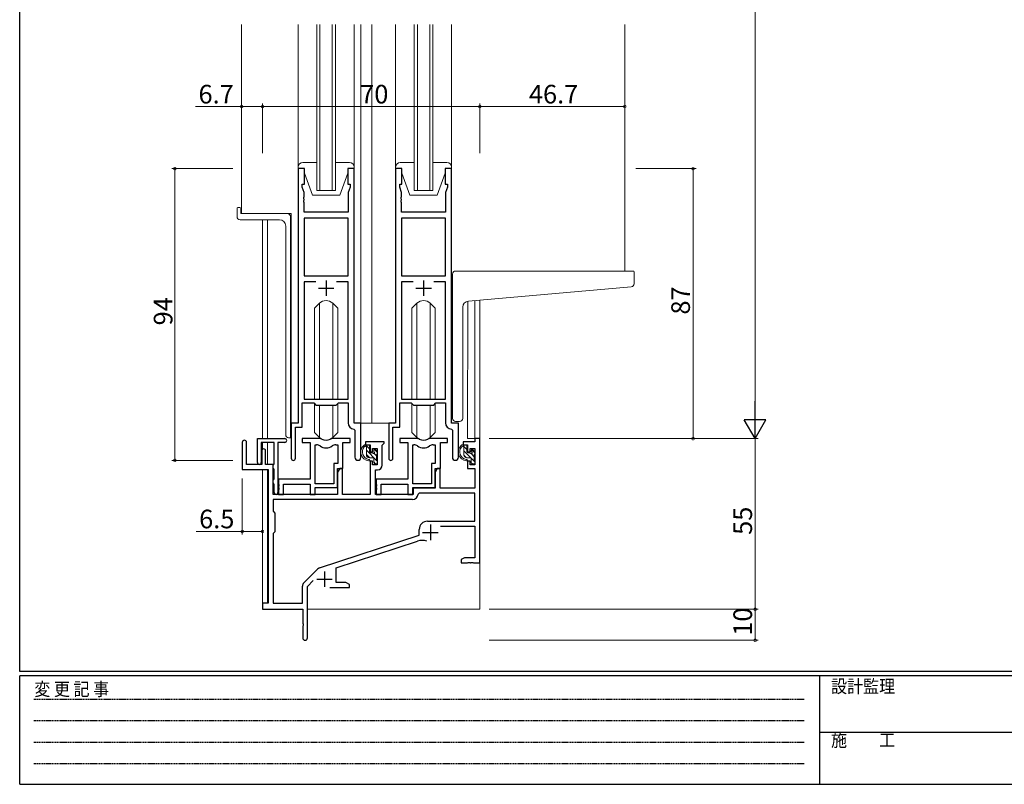
# Model space of a CAD drawing. Extents: x 0 to 793, y 0 to 564.
# Drawn here: x 3 to 320, y 0 to 246 of the extents above; entities that cross this region are included whole.
import ezdxf

# ---------------------------------------------------------------- set-up
doc = ezdxf.new("R2010")
doc.units = 0
doc.linetypes.add('HIDDEN', pattern=[0.375, 0.25, -0.125])
for name, color, linetype, lineweight in [('YKK_11', 7, 'CONTINUOUS', 30), ('YKK_12', 2, 'CONTINUOUS', 13), ('YKK_13', 4, 'CONTINUOUS', 13), ('YKK_D', 6, 'CONTINUOUS', 13)]:
    doc.layers.add(name, color=color, linetype=linetype, lineweight=lineweight)
doc.layers.add('YKK_ZWAK', color=7, linetype='CONTINUOUS')
doc.styles.get("Standard").update_dxf_attribs({"font": 'ROMANS.SHX', "bigfont": 'EXTFONT.SHX'})
doc.styles.add('YKK_OSSTYLE1', font='romans.shx', dxfattribs={"width": 0.9, "bigfont": 'EXTFONT.SHX'})

# ---------------------------------------------------------------- blocks, each defined once
blk = doc.blocks.new('A201')
at = {"layer": 'YKK_ZWAK', "color": 254, "linetype": 'Continuous'}
for p, q in [((21, 35), (21, 410)), ((571, 35), (21, 35)), ((544, 34), (21, 34)), ((21, 9), (21, 34)), ((205, 34), (205, 9)), ((21, 9), (544, 9))]:
    blk.add_line(p, q, dxfattribs=at)
at = {"layer": 'YKK_ZWAK', "color": 131, "linetype": 'HIDDEN'}
for p, q in [((24.28, 28.63), (201.57, 28.63)), ((24.28, 23.68), (201.57, 23.68)), ((24.28, 18.74), (201.57, 18.74)), ((24.28, 13.79), (201.57, 13.79))]:
    blk.add_line(p, q, dxfattribs=at)
at = {"layer": 'YKK_ZWAK', "color": 131, "linetype": 'Continuous'}
blk.add_line((205, 21), (297, 21), dxfattribs=at)
at = {"layer": 'YKK_ZWAK', "color": 131, "linetype": 'Continuous', "style": 'YKK_OSSTYLE1', "width": 0.9}
for s, p in [('変 更 記 事', (24.37, 29.39)), ('設計監理', (207.69, 30.05)), ('施\u3000\u3000工', (207.69, 17.68))]:
    blk.add_text(s, height=3, dxfattribs=at).set_placement(p)

msp = doc.modelspace()

# ---------------------------------------------------------------- linework, layer by layer
at = {"layer": 'YKK_11', "color": 0, "linetype": 'ByBlock', "lineweight": -2, "ltscale": 0.5}
for p, q in [((92.5, 198.4), (92.5, 116.4)), ((94.5, 198.4), (92.5, 198.4)), ((94.5, 193.4), (94.5, 198.4)), ((110.5, 198.4), (108.5, 198.4)), ((108.5, 198.4), (108.5, 193.4)), ((110.5, 116.4), (110.5, 198.4)), ((123.9, 198.4), (123.9, 116.4)), ((125.9, 198.4), (123.9, 198.4)), ((125.9, 193.4), (125.9, 198.4)), ((141.9, 198.4), (139.9, 198.4)), ((139.9, 198.4), (139.9, 193.4)), ((141.9, 116.4), (141.9, 198.4)), ((93.8, 192.4), (93.8, 193.4)), ((93.8, 193.4), (94.5, 193.4)), ((94.43, 190.67), (93.8, 192.4)), ((94.43, 189.36), (94.43, 190.67)), ((108.5, 193.4), (109.2, 193.4)), ((109.2, 192.4), (108.57, 190.67)), ((108.57, 190.67), (108.57, 184.4)), ((109.2, 193.4), (109.2, 192.4)), ((125.2, 192.4), (125.2, 193.4)), ((125.2, 193.4), (125.9, 193.4)), ((125.83, 190.67), (125.2, 192.4)), ((125.83, 189.36), (125.83, 190.67)), ((139.9, 193.4), (140.6, 193.4)), ((140.6, 192.4), (139.97, 190.67)), ((139.97, 190.67), (139.97, 184.4)), ((140.6, 193.4), (140.6, 192.4)), ((94.31, 189.17), (94.43, 189.36)), ((94.31, 188.63), (94.31, 189.17)), ((94.43, 188.44), (94.31, 188.63)), ((94.31, 188.17), (94.43, 188.36)), ((94.31, 187.63), (94.31, 188.17)), ((94.43, 187.44), (94.31, 187.63)), ((94.43, 188.36), (94.43, 188.44)), ((94.43, 184.4), (94.43, 187.44)), ((125.71, 189.17), (125.83, 189.36)), ((125.71, 188.63), (125.71, 189.17)), ((125.83, 188.44), (125.71, 188.63)), ((125.71, 188.17), (125.83, 188.36)), ((125.71, 187.63), (125.71, 188.17)), ((125.83, 187.44), (125.71, 187.63)), ((125.83, 188.36), (125.83, 188.44)), ((125.83, 184.4), (125.83, 187.44)), ((108.57, 184.4), (94.43, 184.4)), ((139.97, 184.4), (125.83, 184.4)), ((94.43, 182.47), (94.43, 163.9)), ((108.57, 182.47), (94.43, 182.47)), ((94.43, 182.47), (94.43, 163.9)), ((108.57, 163.9), (108.57, 182.47)), ((125.83, 182.47), (125.83, 163.9)), ((139.97, 182.47), (125.83, 182.47)), ((125.83, 182.47), (125.83, 163.9)), ((139.97, 163.9), (139.97, 182.47)), ((94.43, 163.9), (108.57, 163.9)), ((98.15, 161.97), (94.43, 161.97)), ((94.43, 161.97), (94.43, 124.1)), ((98.15, 161.97), (94.43, 161.97)), ((108.57, 161.97), (104.85, 161.97)), ((108.57, 124.1), (108.57, 161.97)), ((125.83, 163.9), (139.97, 163.9)), ((129.55, 161.97), (125.83, 161.97)), ((125.83, 161.97), (125.83, 124.1)), ((129.55, 161.97), (125.83, 161.97)), ((139.97, 161.97), (136.25, 161.97)), ((139.97, 124.1), (139.97, 161.97)), ((94.43, 124.1), (108.57, 124.1)), ((125.83, 124.1), (139.97, 124.1)), ((93.8, 115.1), (93.8, 122.9)), ((93.8, 122.9), (97.5, 122.9)), ((97.5, 122.9), (98.23, 122.17)), ((98.23, 122.17), (104.77, 122.17)), ((104.77, 122.17), (105.5, 122.9)), ((105.5, 122.9), (108.57, 122.9)), ((108.57, 122.9), (108.57, 116.47)), ((125.2, 115.1), (125.2, 122.9)), ((125.2, 122.9), (128.9, 122.9)), ((128.9, 122.9), (129.63, 122.17)), ((129.63, 122.17), (136.17, 122.17)), ((136.17, 122.17), (136.9, 122.9)), ((136.9, 122.9), (139.97, 122.9)), ((139.97, 122.9), (139.97, 116.47)), ((92.5, 116.4), (90.3, 116.4)), ((90.3, 116.4), (90.3, 105.05)), ((91.6, 105.05), (91.6, 115.1)), ((91.6, 115.1), (93.8, 115.1)), ((110.48, 114.47), (110.77, 114.17)), ((112.7, 116.4), (110.5, 116.4)), ((112.7, 105.37), (112.7, 116.4)), ((123.9, 116.4), (121.7, 116.4)), ((121.7, 116.4), (121.7, 105.05)), ((123, 105.05), (123, 115.1)), ((123, 115.1), (125.2, 115.1)), ((141.88, 114.47), (142.17, 114.17)), ((144.1, 116.4), (141.9, 116.4)), ((144.1, 105.37), (144.1, 116.4)), ((79.4, 103.7), (79.4, 111.4)), ((79.4, 111.4), (88.2, 111.4)), ((99.25, 111.4), (93.8, 111.4)), ((93.8, 111.4), (93.8, 110.2)), ((109.2, 111.4), (103.75, 111.4)), ((109.2, 110.2), (109.2, 111.4)), ((110.77, 114.17), (110.77, 105.37)), ((130.65, 111.4), (125.2, 111.4)), ((125.2, 111.4), (125.2, 110.2)), ((140.6, 111.4), (135.15, 111.4)), ((140.6, 110.2), (140.6, 111.4)), ((142.17, 114.17), (142.17, 105.37)), ((151, 111.4), (149.37, 111.4)), ((149.37, 111.4), (149.37, 110.4)), ((151, 71.4), (151, 111.4)), ((74.5, 110.2), (74.5, 101.5)), ((75.9, 103.1), (75.9, 110.2)), ((84.8, 110.2), (80.6, 110.2)), ((80.6, 110.2), (80.6, 103.7)), ((84.8, 103.26), (84.8, 110.2)), ((86, 110.2), (86, 94)), ((88.2, 110.2), (86, 110.2)), ((93.8, 110.2), (96.4, 110.2)), ((96.4, 110.2), (96.4, 98.3)), ((98.03, 96.8), (98.03, 109.4)), ((98.03, 109.4), (98.4, 109.4)), ((98.03, 96.8), (98.03, 109.4)), ((104.6, 109.4), (105.27, 109.4)), ((105.27, 109.4), (105.27, 103.43)), ((106.9, 101.8), (106.9, 110.2)), ((106.9, 110.2), (109.2, 110.2)), ((120.2, 110.4), (114.2, 110.4)), ((114.2, 110.4), (114.2, 109.4)), ((114.2, 109.4), (115.7, 109.4)), ((115.7, 109.4), (115.7, 107.1)), ((116.5, 107.1), (116.5, 108.2)), ((116.5, 108.2), (117.97, 108.2)), ((117.97, 108.2), (117.97, 103)), ((119.6, 109.3), (119.9, 109.6)), ((119.6, 102.87), (119.6, 109.3)), ((119.9, 109.6), (120.2, 109.9)), ((120.2, 109.9), (120.2, 110.4)), ((125.2, 110.2), (127.8, 110.2)), ((127.8, 110.2), (127.8, 98.3)), ((129.43, 96.8), (129.43, 109.4)), ((129.43, 109.4), (129.8, 109.4)), ((129.43, 96.8), (129.43, 109.4)), ((136, 109.4), (136.67, 109.4)), ((136.67, 109.4), (136.67, 103.43)), ((138.3, 101.8), (138.3, 110.2)), ((138.3, 110.2), (140.6, 110.2)), ((149.37, 110.4), (145.6, 110.4)), ((145.6, 110.4), (145.6, 109.4)), ((145.6, 109.4), (147.1, 109.4)), ((147.1, 109.4), (147.1, 107.1)), ((147.9, 107.1), (147.9, 108.2)), ((147.9, 108.2), (149.37, 108.2)), ((149.37, 108.2), (149.37, 103)), ((80.8, 107.5), (80.8, 103.1)), ((82, 103.1), (82, 107.5)), ((115.7, 107.1), (116.5, 107.1)), ((147.1, 107.1), (147.9, 107.1)), ((74.5, 101.5), (82.8, 101.5)), ((80.8, 103.1), (75.9, 103.1)), ((84.5, 103.1), (82, 103.1)), ((82.8, 101.5), (82.8, 58.4)), ((84.5, 93.4), (84.5, 103.1)), ((84.5, 102.8), (84.68, 103.07)), ((84.5, 101.9), (84.5, 102.8)), ((84.68, 101.63), (84.5, 101.9)), ((84.68, 103.07), (84.8, 103.26)), ((84.8, 101.44), (84.68, 101.63)), ((105.27, 103.43), (104, 103.43)), ((104, 103.43), (104, 96.8)), ((105.2, 95.6), (105.2, 101.8)), ((105.2, 101.8), (106.9, 101.8)), ((105.9, 101.8), (105.2, 100.59)), ((106.83, 101.8), (105.9, 101.8)), ((106.83, 93.4), (106.83, 101.8)), ((116.5, 104.1), (115.7, 104.1)), ((115.7, 104.1), (115.7, 93.4)), ((116.5, 103), (116.5, 104.1)), ((117.97, 103), (116.5, 103)), ((136.67, 103.43), (135.4, 103.43)), ((135.4, 103.43), (135.4, 96.8)), ((136.6, 95.6), (136.6, 101.8)), ((136.6, 101.8), (138.3, 101.8)), ((137.3, 101.8), (136.6, 100.59)), ((138.23, 101.8), (137.3, 101.8)), ((138.23, 95.4), (138.23, 101.8)), ((147.9, 104.1), (147.1, 104.1)), ((147.1, 104.1), (147.1, 101.8)), ((147.1, 101.8), (149.37, 101.8)), ((147.9, 103), (147.9, 104.1)), ((149.37, 103), (147.9, 103)), ((149.37, 101.8), (149.37, 95.4)), ((84.68, 98.27), (84.8, 98.46)), ((84.8, 98.46), (84.8, 101.44)), ((105.2, 100.59), (105.2, 93.4)), ((117.4, 93.4), (117.4, 101.37)), ((117.4, 101.37), (118.1, 101.37)), ((136.6, 100.59), (136.6, 95.4)), ((84.5, 98), (84.68, 98.27)), ((84.5, 97.1), (84.5, 98)), ((84.68, 96.83), (84.5, 97.1)), ((84.8, 96.64), (84.68, 96.83)), ((84.8, 94), (84.8, 96.64)), ((96.4, 98.3), (86.2, 98.3)), ((86.2, 98.3), (86.2, 96.76)), ((86.2, 96.76), (86.32, 96.57)), ((86.32, 96.03), (86.2, 95.84)), ((86.2, 95.84), (86.2, 95.76)), ((86.2, 95.76), (86.32, 95.57)), ((86.32, 96.57), (86.32, 96.03)), ((86.32, 95.57), (86.32, 95.03)), ((87.83, 93.4), (87.83, 96.67)), ((87.83, 96.67), (96.4, 96.67)), ((96.4, 96.67), (96.4, 93.4)), ((104, 96.8), (98.03, 96.8)), ((98.03, 93.4), (98.03, 95.6)), ((98.03, 95.6), (105.2, 95.6)), ((127.8, 98.3), (117.6, 98.3)), ((117.6, 98.3), (117.6, 96.76)), ((117.6, 96.76), (117.72, 96.57)), ((117.72, 96.03), (117.6, 95.84)), ((117.6, 95.84), (117.6, 95.76)), ((117.6, 95.76), (117.72, 95.57)), ((117.72, 96.57), (117.72, 96.03)), ((117.72, 95.57), (117.72, 95.03)), ((119.23, 93.4), (119.23, 96.67)), ((119.23, 96.67), (127.8, 96.67)), ((127.8, 96.67), (127.8, 93.4)), ((135.4, 96.8), (129.43, 96.8)), ((129.43, 93.4), (129.43, 95.6)), ((129.43, 95.6), (136.6, 95.6)), ((136.6, 95.4), (129.5, 95.4)), ((129.5, 95.4), (129.5, 93.4)), ((149.37, 95.4), (138.23, 95.4)), ((105.2, 93.4), (84.5, 93.4)), ((86.32, 95.03), (86.2, 94.84)), ((86.2, 94.84), (86.2, 93.4)), ((86.2, 93.4), (87.83, 93.4)), ((96.4, 93.4), (98.03, 93.4)), ((115.7, 93.4), (106.83, 93.4)), ((129.5, 93.4), (117.4, 93.4)), ((117.72, 95.03), (117.6, 94.84)), ((117.6, 94.84), (117.6, 93.4)), ((117.6, 93.4), (119.23, 93.4)), ((127.8, 93.4), (129.43, 93.4)), ((131.43, 93.77), (131.13, 93.48)), ((149.37, 93.77), (131.43, 93.77)), ((149.37, 84.8), (149.37, 93.77)), ((129.33, 91.77), (84.43, 91.77)), ((84.43, 91.77), (84.43, 87.97)), ((129.33, 91.77), (84.43, 91.77)), ((84.43, 87.97), (85, 87.4)), ((85, 87.4), (85, 81.4)), ((134.2, 84.8), (149.37, 84.8)), ((138.39, 83.17), (149.37, 83.17)), ((149.37, 83.17), (149.37, 73.03)), ((85, 81.4), (84.43, 80.83)), ((84.43, 80.83), (84.43, 58.4)), ((99.34, 69.71), (131.5, 80.3)), ((131.5, 80.3), (131.5, 82.1)), ((104.7, 69.76), (130.93, 78.4)), ((146.09, 73.03), (145, 72.4)), ((149.37, 73.03), (146.09, 73.03)), ((145, 72.4), (145, 71.4)), ((145, 71.4), (147.04, 71.4)), ((147.04, 71.4), (147.23, 71.52)), ((147.23, 71.52), (147.77, 71.52)), ((147.77, 71.52), (147.96, 71.4)), ((147.96, 71.4), (148.04, 71.4)), ((148.04, 71.4), (148.23, 71.52)), ((148.23, 71.52), (148.77, 71.52)), ((148.77, 71.52), (148.96, 71.4)), ((148.96, 71.4), (151, 71.4)), ((94.31, 64.91), (98.75, 69.35)), ((104.7, 65.03), (104.7, 69.76)), ((93.87, 58.4), (93.87, 63.85)), ((95.5, 63.79), (97.35, 65.65)), ((95.5, 47.15), (95.5, 63.79)), ((107.91, 65.03), (104.7, 65.03)), ((109, 64.4), (107.91, 65.03)), ((109, 63.4), (109, 64.4)), ((102.65, 63.4), (109, 63.4)), ((82.8, 58.4), (81, 58.4)), ((81, 58.4), (81, 56.4)), ((84.43, 58.4), (93.87, 58.4)), ((81, 56.4), (94, 56.4)), ((94, 56.4), (94, 51.86)), ((94, 51.86), (94.12, 51.67)), ((94.12, 51.13), (94, 50.94)), ((94, 50.94), (94, 47.15)), ((94.12, 51.67), (94.12, 51.13))]:
    msp.add_line(p, q, dxfattribs=at)
at = {"layer": 'YKK_11', "color": 2, "ltscale": 0.5}
for p, q in [((101.5, 162.4), (101.5, 157.4)), ((132.9, 162.4), (132.9, 157.4)), ((99, 159.9), (104, 159.9)), ((130.4, 159.9), (135.4, 159.9)), ((135.1, 83.7), (135.1, 78.7)), ((132.6, 81.2), (137.6, 81.2)), ((101, 68.6), (101, 63.6)), ((98.5, 66.1), (103.5, 66.1))]:
    msp.add_line(p, q, dxfattribs=at)
at = {"layer": 'YKK_11', "color": 0, "linetype": 'ByBlock', "lineweight": -2, "ltscale": 0.5}
for centre, radius, start, end in [((110.57, 116.47), 2, 180, 267.5081), ((141.97, 116.47), 2, 180, 267.5081), ((88.2, 110.8), 0.6, 270, 90), ((99.25, 109.4), 2, 64.9124, 90), ((101.5, 114.2), 3.3, 244.9124, 295.0876), ((103.75, 109.4), 2, 90, 115.0876), ((130.65, 109.4), 2, 64.9124, 90), ((132.9, 114.2), 3.3, 244.9124, 295.0876), ((135.15, 109.4), 2, 90, 115.0876), ((75.2, 110.2), 0.7, 360, 180), ((81.4, 107.5), 0.6, 360, 180), ((98.4, 107.4), 2, 54.2252, 90), ((101.5, 111.7), 3.3, 234.2252, 305.7748), ((104.6, 107.4), 2, 90, 125.7748), ((129.8, 107.4), 2, 54.2252, 90), ((132.9, 111.7), 3.3, 234.2252, 305.7748), ((136, 107.4), 2, 90, 125.7748), ((90.95, 105.05), 0.65, 180, 0), ((111.74, 105.37), 0.965, 180, 0), ((122.35, 105.05), 0.65, 180, 0), ((143.14, 105.37), 0.965, 180, 0), ((80, 103.7), 0.6, 180, 0), ((118.1, 102.87), 1.5, 270, 360), ((85.4, 94), 0.6, 180, 0), ((129.33, 93.57), 1.8, 270, 357.2706), ((134.2, 82.1), 2.7, 90, 180), ((132.33, 74.12), 4.5, 68.6607, 108.2231), ((99.81, 68.29), 1.5, 108.2232, 135), ((95.37, 63.85), 1.5, 135, 180), ((94.75, 47.15), 0.75, 180, 0)]:
    msp.add_arc(centre, radius, start, end, dxfattribs=at)
at = {"layer": 'YKK_12', "ltscale": 1.5}
for p, q in [((74.3, 244.9), (74.3, 183.9)), ((98.5, 191.4), (98.5, 244.9)), ((99.5, 244.9), (99.5, 191.4)), ((103.5, 191.4), (103.5, 244.9)), ((104.5, 244.9), (104.5, 191.4)), ((112.7, 244.9), (112.7, 116.4)), ((116.2, 244.9), (116.2, 116.4)), ((129.9, 191.4), (129.9, 244.9)), ((130.9, 244.9), (130.9, 191.4)), ((134.9, 191.4), (134.9, 244.9)), ((135.9, 244.9), (135.9, 191.4)), ((197.7, 244.9), (197.7, 165.4)), ((104.5, 191.4), (98.5, 191.4)), ((135.9, 191.4), (129.9, 191.4)), ((90.3, 183.9), (74.3, 183.9)), ((81, 111.4), (81, 181.9)), ((82.63, 181.9), (82.63, 111.4)), ((90.3, 183.9), (90.3, 111.68)), ((147.11, 155.7), (147.1, 111.4)), ((149.37, 111.4), (149.37, 155.91)), ((151, 156.05), (151, 56.4)), ((112.4, 116.4), (116.2, 116.4)), ((122, 116.4), (116.2, 116.4)), ((149.67, 111.4), (147.1, 111.4)), ((81, 107.95), (81, 110.2)), ((82.63, 110.2), (82.63, 103.1)), ((81, 58.1), (81, 101.5)), ((82.63, 101.47), (82.63, 58.43)), ((95.5, 56.4), (151, 56.4))]:
    msp.add_line(p, q, dxfattribs=at)
at = {"layer": 'YKK_13', "ltscale": 1.5}
for p, q in [((92.5, 244.9), (92.5, 161.65)), ((92.5, 244.9), (92.5, 234.4)), ((110.5, 244.9), (110.5, 161.9)), ((110.5, 244.9), (110.5, 234.4)), ((123.9, 244.9), (123.9, 161.9)), ((123.9, 244.9), (123.9, 234.4)), ((141.9, 244.9), (141.9, 161.9)), ((141.9, 244.9), (141.9, 234.4)), ((98.5, 200.4), (94, 200.4)), ((109, 200.4), (104.5, 200.4)), ((129.9, 200.4), (125.4, 200.4)), ((140.4, 200.4), (135.9, 200.4)), ((92.5, 198.9), (92.5, 198.4)), ((92.5, 198.4), (94.5, 198.4)), ((94.5, 198.4), (94.5, 196.9)), ((94.5, 196.9), (97.1, 189.9)), ((108.5, 196.9), (105.9, 189.9)), ((108.5, 196.9), (108.5, 198.4)), ((108.5, 198.4), (110.5, 198.4)), ((110.5, 198.4), (110.5, 198.9)), ((123.9, 198.9), (123.9, 198.4)), ((123.9, 198.4), (125.9, 198.4)), ((125.9, 198.4), (125.9, 196.9)), ((125.9, 196.9), (128.5, 189.9)), ((139.9, 196.9), (137.3, 189.9)), ((139.9, 196.9), (139.9, 198.4)), ((139.9, 198.4), (141.9, 198.4)), ((141.9, 198.4), (141.9, 198.9)), ((97.1, 189.9), (105.9, 189.9)), ((128.5, 189.9), (137.3, 189.9)), ((72.8, 185.6), (72.8, 182.9)), ((73.1, 185.9), (73.7, 185.9)), ((74, 185.6), (74, 184.2)), ((86.5, 181.9), (73.8, 181.9)), ((89, 183.9), (74.3, 183.9)), ((90, 111.62), (90, 182.9)), ((88.5, 179.9), (88.5, 112.67)), ((143.2, 165.4), (197.7, 165.4)), ((200.4, 165.4), (197.7, 165.4)), ((200.7, 161.32), (200.7, 165.1)), ((142.2, 156.29), (142.2, 164.4)), ((147.33, 155.73), (199.79, 160.32)), ((142.2, 156.29), (142.2, 155.28)), ((99.38, 155.02), (97.75, 153.39)), ((97.75, 124.1), (97.75, 153.39)), ((99.38, 124.1), (99.38, 155.02)), ((103.62, 155.02), (105.25, 153.39)), ((103.62, 124.1), (103.62, 155.02)), ((105.25, 124.1), (105.25, 153.39)), ((130.78, 155.02), (129.15, 153.39)), ((129.15, 124.1), (129.15, 153.39)), ((130.78, 124.1), (130.78, 155.02)), ((135.02, 155.02), (136.65, 153.39)), ((135.02, 124.1), (135.02, 155.02)), ((136.65, 124.1), (136.65, 153.39)), ((142.2, 117.9), (142.2, 155.28)), ((145.5, 117.9), (145.5, 153.74)), ((97.75, 113.41), (97.75, 122.65)), ((99.38, 111.78), (99.38, 122.17)), ((103.62, 111.78), (103.62, 122.17)), ((105.25, 113.41), (105.25, 122.65)), ((129.15, 113.41), (129.15, 122.65)), ((130.78, 111.78), (130.78, 122.17)), ((135.02, 111.78), (135.02, 122.17)), ((136.65, 113.41), (136.65, 122.65)), ((143.2, 116.9), (144.5, 116.9)), ((89.41, 111.68), (89.5, 111.67)), ((90, 111.62), (89.5, 111.67)), ((99.38, 111.78), (97.75, 113.41)), ((103.62, 111.78), (105.25, 113.41)), ((130.78, 111.78), (129.15, 113.41)), ((135.02, 111.78), (136.65, 113.41)), ((115.17, 109.4), (113.87, 109.4)), ((114.47, 106.2), (114.47, 109.4)), ((115.47, 108.11), (114.47, 109.11)), ((115.47, 107.1), (115.47, 109.1)), ((117.97, 107.02), (117.1, 107.89)), ((146.57, 109.4), (145.27, 109.4)), ((145.87, 106.2), (145.87, 109.4)), ((146.87, 107.87), (145.87, 108.87)), ((146.87, 107.1), (146.87, 109.1)), ((117.77, 104.4), (114.47, 107.7)), ((115.55, 105.2), (114.47, 106.28)), ((116.57, 105.2), (115.47, 105.2)), ((116.41, 106.8), (115.77, 106.8)), ((116.87, 107.6), (116.87, 107.26)), ((116.87, 104.9), (116.87, 103.6)), ((117.77, 105.81), (117, 106.58)), ((117.88, 107.31), (117.38, 107.81)), ((117.77, 104.3), (117.77, 106.3)), ((117.97, 106.5), (117.97, 107.1)), ((149.37, 103.96), (145.87, 107.46)), ((146.7, 105.21), (145.88, 106.03)), ((147.97, 105.2), (146.87, 105.2)), ((147.81, 106.8), (147.17, 106.8)), ((149.17, 105.57), (148.18, 106.57)), ((148.27, 107.6), (148.27, 107.26)), ((148.27, 104.9), (148.27, 103.6)), ((149.37, 106.79), (148.35, 107.81)), ((149.28, 107.31), (148.78, 107.81)), ((149.17, 104.3), (149.17, 106.3)), ((149.37, 106.5), (149.37, 107.1)), ((117.45, 103.3), (116.87, 103.88)), ((117.17, 103.3), (117.67, 103.3)), ((117.97, 103.6), (117.97, 104.1)), ((148.62, 103.3), (148.27, 103.65)), ((148.57, 103.3), (149.07, 103.3)), ((149.37, 103.6), (149.37, 104.1))]:
    msp.add_line(p, q, dxfattribs=at)
for centre, radius, start, end in [((94, 198.9), 1.5, 90, 180), ((109, 198.9), 1.5, 0, 90), ((125.4, 198.9), 1.5, 90, 180), ((140.4, 198.9), 1.5, 0, 90), ((73.1, 185.6), 0.3, 90, 180), ((73.7, 185.6), 0.3, 0, 90), ((74.3, 184.2), 0.3, 180, 270), ((73.8, 182.9), 1, 180, 270), ((86.5, 179.9), 2, 0, 90), ((89, 182.9), 1, 0, 90), ((143.2, 164.4), 1, 135.573, 180), ((143.2, 164.4), 1, 90, 135.573), ((143.2, 164.4), 1, 121.367, 135.573), ((200.4, 165.1), 0.3, 0, 90), ((199.7, 161.32), 1, 275, 0), ((101.5, 152.9), 3, 45, 135), ((132.9, 152.9), 3, 45, 135), ((147.5, 153.74), 2, 95, 180), ((143.2, 117.9), 1, 180, 270), ((144.5, 117.9), 1, 270, 0), ((89.5, 112.67), 1, 180, 265), ((101.5, 113.9), 3, 225, 315), ((132.9, 113.9), 3, 225, 315), ((115.58, 107.08), 2.89, 126.4519, 263.9039), ((115.67, 107.11), 2.5, 139.4581, 259.2522), ((113.61, 109), 0.3, 301.6219, 336.9504), ((114.07, 108.8), 0.2, 36.8699, 156.9504), ((114.47, 109.1), 0.3, 216.8699, 270), ((115.17, 109.1), 0.3, 0, 90), ((117.17, 107.6), 0.3, 45, 180), ((146.98, 107.08), 2.89, 126.4519, 263.9039), ((147.07, 107.11), 2.5, 139.4581, 259.2522), ((145.01, 109), 0.3, 301.6219, 336.9504), ((145.47, 108.8), 0.2, 36.8699, 156.9504), ((145.87, 109.1), 0.3, 216.8699, 270), ((146.57, 109.1), 0.3, 0, 90), ((148.57, 107.6), 0.3, 45, 180), ((115.47, 106.2), 1, 180, 270), ((115.35, 104.45), 0.25, 253.6388, 125.5816), ((115.77, 107.1), 0.3, 180, 270), ((116.41, 106.5), 0.3, 33.0557, 90), ((116.57, 104.9), 0.3, 0, 90), ((116.87, 106.8), 0.25, 213.0557, 56.9443), ((117.17, 107.26), 0.3, 180, 236.9443), ((117.77, 106.5), 0.2, 270, 0), ((117.67, 107.1), 0.3, 0, 45), ((146.87, 106.2), 1, 180, 270), ((146.75, 104.45), 0.25, 253.6388, 125.5816), ((147.17, 107.1), 0.3, 180, 270), ((147.81, 106.5), 0.3, 33.0557, 90), ((147.97, 104.9), 0.3, 0, 90), ((148.27, 106.8), 0.25, 213.0557, 56.9443), ((148.57, 107.26), 0.3, 180, 236.9443), ((149.17, 106.5), 0.2, 270, 0), ((149.07, 107.1), 0.3, 0, 45), ((117.17, 103.6), 0.3, 180, 270), ((117.67, 103.6), 0.3, 270, 0), ((117.77, 104.1), 0.2, 0, 90), ((148.57, 103.6), 0.3, 180, 270), ((149.07, 103.6), 0.3, 270, 0), ((149.17, 104.1), 0.2, 0, 90)]:
    msp.add_arc(centre, radius, start, end, dxfattribs=at)
at = {"layer": 'YKK_D', "ltscale": 1.5}
for p, q in [((239.7, 504.4), (239.7, 118.4)), ((74.3, 203.4), (74.3, 219.4)), ((81, 203.4), (81, 219.4)), ((81, 203.4), (81, 219.4)), ((151, 203.4), (151, 219.4)), ((151, 203.4), (151, 219.4)), ((197.7, 203.4), (197.7, 219.4)), ((74.3, 218.4), (59.4, 218.4)), ((81, 218.4), (74.3, 218.4)), ((81, 218.4), (151, 218.4)), ((151, 218.4), (197.7, 218.4)), ((71.5, 198.4), (51.8, 198.4)), ((52.8, 198.4), (52.8, 104.4)), ((201.26, 198.4), (220.7, 198.4)), ((219.7, 111.4), (219.7, 198.4)), ((154, 111.4), (240.7, 111.4)), ((154, 111.4), (240.7, 111.4)), ((201.26, 111.4), (220.7, 111.4)), ((239.7, 111.4), (239.7, 56.4)), ((71.5, 104.4), (51.8, 104.4)), ((74.5, 98.5), (74.5, 80.5)), ((81, 98.5), (81, 80.5)), ((74.5, 81.5), (59.6, 81.5)), ((81, 81.5), (74.5, 81.5)), ((154, 56.4), (240.7, 56.4)), ((154, 56.4), (240.7, 56.4)), ((239.7, 56.4), (239.7, 46.4)), ((154, 46.4), (240.7, 46.4))]:
    msp.add_line(p, q, dxfattribs=at)
at = {"layer": 'YKK_D', "lineweight": -2}
for p, q in [((239.7, 111.4), (239.7, 123.52)), ((239.7, 111.4), (236.2, 117.46)), ((243.2, 117.46), (236.2, 117.46)), ((239.7, 111.4), (243.2, 117.46))]:
    msp.add_line(p, q, dxfattribs=at)
at = {"layer": 'YKK_D', "linetype": 'ByBlock', "const_width": 0.85}
for points in [[(74.41, 218.4, 1), (74.19, 218.4, 1)], [(81.11, 218.4, 1), (80.89, 218.4, 1)], [(80.89, 218.4, 1), (81.11, 218.4, 1)], [(150.89, 218.4, 1), (151.11, 218.4, 1)], [(151.11, 218.4, 1), (150.89, 218.4, 1)], [(197.59, 218.4, 1), (197.81, 218.4, 1)], [(52.8, 198.29, 1), (52.8, 198.51, 1)], [(219.7, 198.29, 1), (219.7, 198.51, 1)], [(219.7, 111.51, 1), (219.7, 111.29, 1)], [(52.8, 104.51, 1), (52.8, 104.29, 1)], [(74.61, 81.5, 1), (74.39, 81.5, 1)], [(80.89, 81.5, 1), (81.11, 81.5, 1)], [(239.7, 56.51, 1), (239.7, 56.29, 1)], [(239.7, 56.29, 1), (239.7, 56.51, 1)], [(239.7, 46.51, 1), (239.7, 46.29, 1)]]:
    msp.add_lwpolyline(points, format="xyb", close=True, dxfattribs=at)

# ---------------------------------------------------------------- block references
at = {"layer": 'YKK_ZWAK', "xscale": 1.4, "yscale": 1.4, "zscale": 1.4}
msp.add_blockref('A201', (-26.6, -12.6), dxfattribs=at)

# ---------------------------------------------------------------- texts
at = {"layer": 'YKK_D'}
for s, p in [('6.7', (60.4, 219.4)), ('70', (112.48, 219.4)), ('46.7', (166.83, 219.4)), ('6.5', (60.6, 82.5))]:
    msp.add_text(s, height=6, dxfattribs=at).set_placement(p)
for s, p in [('87', (218.7, 151.38)), ('94', (52, 147.88)), ('55', (238.7, 80.38)), ('10', (238.7, 47.88))]:
    msp.add_text(s, height=6, rotation=90, dxfattribs=at).set_placement(p)

doc.saveas('drawing.dxf')
